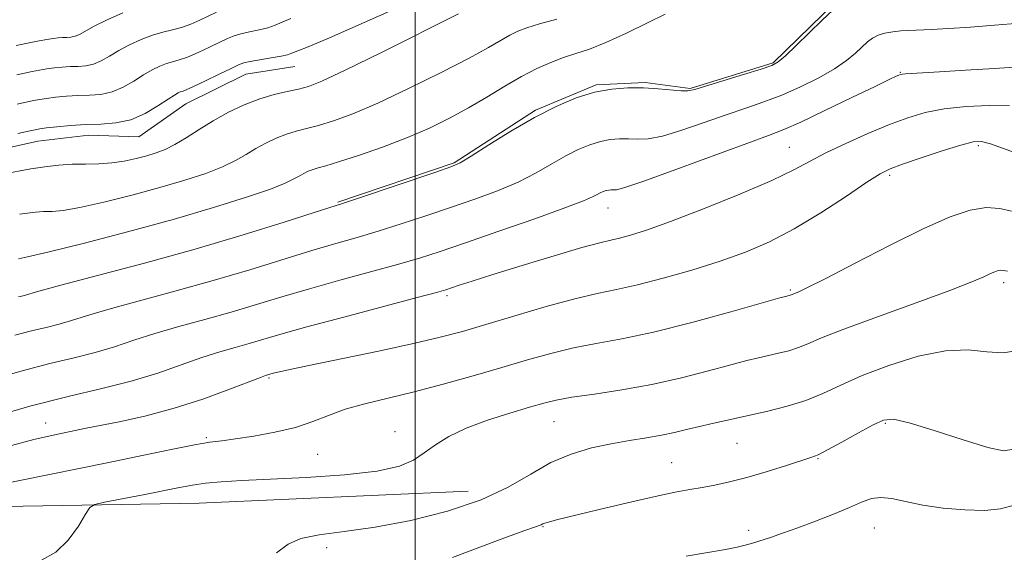
# Model space of a CAD drawing. Extents: x 2044800 to 2047700, y 342300 to 345200.
# Drawn here: x 2045913 to 2046130, y 343558 to 343676 of the extents above; entities that cross this region are included whole.
import ezdxf

# ---------------------------------------------------------------- set-up
doc = ezdxf.new("R2010")
doc.units = 0
doc.header["$MEASUREMENT"] = 0
for name, color, linetype, lineweight in [('32000', 7, 'Continuous', 0), ('DTM HARD BREAKLINE', 7, 'Continuous', 0), ('DTM SPOT ELEVATION', 2, 'Continuous', 13), ('INDEX CONTOUR', 41, 'Continuous', 13), ('INTERMEDIATE CONTOUR', 44, 'Continuous', 0)]:
    doc.layers.add(name, color=color, linetype=linetype, lineweight=lineweight)

msp = doc.modelspace()

# ---------------------------------------------------------------- linework, layer by layer
at = {"layer": '32000', "flags": 128}
msp.add_lwpolyline([(2046000, 345000), (2046000, 342500)], dxfattribs=at)
at = {"layer": 'DTM HARD BREAKLINE'}
for points in [[(2045982.88, 343635.29, 1125.85), (2046008.65, 343643.96, 1125.85), (2046026.63, 343655.65, 1125.85), (2046040.05, 343661.28, 1125.85), (2046050.87, 343661.73, 1125.85), (2046060.83, 343660.45, 1125.85), (2046079.23, 343666.1, 1125.85), (2046090.29, 343676.91, 1125.85), (2046095.7, 343682.1, 1125.85), (2046107.83, 343683.84, 1125.85), (2046118, 343683.86, 1125.85)], [(2045766.07, 343600.57, 1118.82), (2045794.48, 343611.43, 1118.82), (2045825.28, 343626.18, 1118.82), (2045852.17, 343634.44, 1118.82), (2045873.2, 343640.96, 1118.82), (2045892.28, 343645.75, 1118.82), (2045904.86, 343646.2, 1118.82), (2045916.56, 343648.81, 1118.82), (2045927.84, 343650.13, 1118.82), (2045938.89, 343649.71, 1118.82), (2045949.31, 343657.08, 1118.82), (2045962.54, 343663.59, 1118.82), (2045973.38, 343665.33, 1118.82)], [(2045525.25, 343561.38, 1144.86), (2045570.06, 343561.04, 1142.51), (2045610.43, 343558.66, 1134.31), (2045632.02, 343564.74, 1130.79), (2045653.61, 343564.82, 1130.79), (2045678.9, 343562.72, 1129.62), (2045734.71, 343563.27, 1128.44), (2045772.12, 343567.62, 1129.62), (2045800.23, 343567.24, 1129.62), (2045844.66, 343565.53, 1133.13), (2045895.94, 343567.71, 1136.65), (2045952.23, 343568.65, 1139), (2046011.72, 343571.31, 1139)]]:
    msp.add_polyline3d(points, dxfattribs=at)
at = {"layer": 'DTM SPOT ELEVATION'}
for p in [(2046107.33, 343664.05, 1129.9), (2046082.8, 343647.39, 1131.1), (2046124.55, 343647.8, 1134.3), (2046104.97, 343641.25, 1134.3), (2046042.69, 343633.98, 1130.71), (2046082.99, 343615.86, 1135.81), (2046130.22, 343617.45, 1138.4), (2046007.06, 343614.61, 1132.3), (2045967.71, 343596.33, 1134.2), (2045918.28, 343586.4, 1133.3), (2046030.72, 343586.69, 1138.9), (2046104.03, 343586.31, 1142.2), (2045953.78, 343583.13, 1135.8), (2045995.58, 343584.48, 1137.4), (2046071.23, 343581.91, 1140.9), (2045978.43, 343579.49, 1136.9), (2046089.15, 343578.53, 1142.1), (2046056.71, 343577.61, 1141.1), (2046028.27, 343563.47, 1142.1), (2046101.58, 343563.14, 1144.9), (2046073.8, 343562.63, 1143.5), (2045980.43, 343558.79, 1140.4)]:
    msp.add_point(p, dxfattribs=at)
at = {"layer": 'INDEX CONTOUR'}
for points in [[(2046009.584, 343676.934, 1120), (2045992.553, 343668.439, 1120), (2045984.531, 343664.492, 1120), (2045979.379, 343662.072, 1120), (2045976.378, 343660.875, 1120), (2045974.192, 343660.289, 1120), (2045971.724, 343659.781, 1120), (2045968.834, 343659.126, 1120), (2045965.623, 343658.178, 1120), (2045962.201, 343656.834, 1120), (2045958.718, 343655.168, 1120), (2045955.335, 343653.303, 1120), (2045952.192, 343651.37, 1120), (2045949.351, 343649.55, 1120), (2045946.857, 343648.033, 1120), (2045944.704, 343646.949, 1120), (2045942.704, 343646.181, 1120), (2045940.617, 343645.5499, 1120), (2045938.261, 343644.923, 1120), (2045935.659, 343644.3559, 1120), (2045932.889, 343643.953, 1120), (2045930.019, 343643.7751, 1120), (2045927.081, 343643.724, 1120), (2045924.099, 343643.657, 1120), (2045921.092, 343643.461, 1120), (2045918.059, 343643.122, 1120), (2045914.994, 343642.655, 1120), (2045908.735, 343641.507, 1120)], [(2046133.692, 343665.221, 1130), (2046128.123, 343664.8621, 1130), (2046121.708, 343664.465, 1130), (2046115.956, 343664.12, 1130), (2046108.477, 343663.694, 1130), (2046107.787, 343663.63, 1130), (2046107.376, 343663.546, 1130), (2046107.019, 343663.412, 1130), (2046106.405, 343663.141, 1130), (2046104.8909, 343662.43, 1130), (2046101.745, 343660.915, 1130), (2046096.612, 343658.423, 1130), (2046090.622, 343655.531, 1130), (2046085.282, 343653.005, 1130), (2046081.545, 343651.349, 1130), (2046078.1689, 343650.036, 1130), (2046073.363, 343648.277, 1130), (2046057.664, 343642.487, 1130), (2046050.574, 343639.925, 1130), (2046046.405, 343638.523, 1130), (2046044.558, 343638.036, 1130), (2046043.864, 343637.992, 1130), (2046043.35, 343637.995, 1130), (2046042.812, 343637.951, 1130), (2046042.241, 343637.842, 1130), (2046041.628, 343637.651, 1130), (2046040.962, 343637.372, 1130), (2046040.233, 343636.998, 1130), (2046039.266, 343636.479, 1130), (2046037.232, 343635.574, 1130), (2046033.14, 343633.9959, 1130), (2046026.46, 343631.601, 1130), (2046018.52, 343628.836, 1130), (2046011.11, 343626.288, 1130), (2046005.51, 343624.386, 1130), (2046000.943, 343622.913, 1130), (2045996.12, 343621.49, 1130), (2045990.099, 343619.825, 1130), (2045983.329, 343617.979, 1130), (2045976.607, 343616.1, 1130), (2045970.529, 343614.306, 1130), (2045964.899, 343612.6, 1130), (2045959.317, 343610.951, 1130), (2045953.517, 343609.336, 1130), (2045947.757, 343607.752, 1130), (2045942.427, 343606.201, 1130), (2045937.779, 343604.693, 1130), (2045933.526, 343603.267, 1130), (2045929.244, 343601.9679, 1130), (2045924.551, 343600.792, 1130), (2045919.226, 343599.542, 1130), (2045913.0899, 343597.968, 1130), (2045906.136, 343595.935, 1130)], [(2046133.291, 343602.428, 1140), (2046130.0389, 343601.935, 1140), (2046126.486, 343602.153, 1140), (2046122.36, 343602.554, 1140), (2046117.325, 343602.3989, 1140), (2046111.249, 343601.16, 1140), (2046104.814, 343599.147, 1140), (2046098.9051, 343596.878, 1140), (2046094.158, 343594.785, 1140), (2046090.201, 343592.957, 1140), (2046086.412, 343591.395, 1140), (2046082.3129, 343590.09, 1140), (2046078.01, 343588.991, 1140), (2046073.751, 343588.035, 1140), (2046066.109, 343586.3689, 1140), (2046062.872, 343585.624, 1140), (2046060.037, 343584.923, 1140), (2046057.343, 343584.27, 1140), (2046054.465, 343583.671, 1140), (2046051.149, 343583.117, 1140), (2046047.409, 343582.53, 1140), (2046043.327, 343581.814, 1140), (2046038.994, 343580.863, 1140), (2046034.526, 343579.523, 1140), (2046030.047, 343577.627, 1140), (2046025.563, 343575.1, 1140), (2046020.604, 343572.223, 1140), (2046014.58, 343569.367, 1140), (2046007.161, 343566.851, 1140), (2045999.036, 343564.806, 1140), (2045991.1521, 343563.3089, 1140), (2045984.318, 343562.365, 1140), (2045978.794, 343561.671, 1140), (2045974.7, 343560.849, 1140), (2045971.913, 343559.565, 1140), (2045969.333, 343557.66, 1140)]]:
    msp.add_polyline3d(points, dxfattribs=at)
at = {"layer": 'INTERMEDIATE CONTOUR'}
for points in [[(2045997.546, 343678.978, 1118), (2045988.69, 343675.028, 1118), (2045981.027, 343671.669, 1118), (2045976.327, 343669.669, 1118), (2045974.0591, 343668.76, 1118), (2045973.12, 343668.412, 1118), (2045972.522, 343668.177, 1118), (2045971.743, 343667.926, 1118), (2045970.375, 343667.613, 1118), (2045968.1911, 343667.209, 1118), (2045963.507, 343666.394, 1118), (2045962.104, 343666.09, 1118), (2045960.955, 343665.669, 1118), (2045959.31, 343664.882, 1118), (2045956.68, 343663.592, 1118), (2045953.627, 343662.107, 1118), (2045950.976, 343660.847, 1118), (2045949.3421, 343660.123, 1118), (2045948.509, 343659.807, 1118), (2045948.0519, 343659.664, 1118), (2045947.572, 343659.461, 1118), (2045946.762, 343658.993, 1118), (2045945.341, 343658.058, 1118), (2045943.119, 343656.57, 1118), (2045940.28, 343654.9, 1118), (2045937.101, 343653.532, 1118), (2045933.814, 343652.818, 1118), (2045930.4771, 343652.571, 1118), (2045927.103, 343652.469, 1118), (2045923.7631, 343652.26, 1118), (2045920.759, 343651.973, 1118), (2045918.451, 343651.705, 1118), (2045917.0171, 343651.5171, 1118), (2045915.921, 343651.323, 1118), (2045914.445, 343651.004, 1118), (2045912.1101, 343650.487, 1118)], [(2045935.328, 343677.216, 1112), (2045931.887, 343675.651, 1112), (2045929.006, 343674.201, 1112), (2045925.734, 343672.415, 1112), (2045924.776, 343671.999, 1112), (2045923.859, 343671.8, 1112), (2045922.929, 343671.731, 1112), (2045921.988, 343671.703, 1112), (2045921.018, 343671.637, 1112), (2045919.91, 343671.502, 1112), (2045918.531, 343671.28, 1112), (2045916.816, 343670.962, 1112), (2045914.963, 343670.597, 1112), (2045911.785, 343669.952, 1112)], [(2045956.084, 343677.327, 1114), (2045952.397, 343675.561, 1114), (2045950.387, 343674.672, 1114), (2045948.346, 343673.93, 1114), (2045946.31, 343673.398, 1114), (2045944.202, 343672.915, 1114), (2045941.918, 343672.266, 1114), (2045939.409, 343671.297, 1114), (2045936.845, 343670.098, 1114), (2045934.451, 343668.82, 1114), (2045932.391, 343667.607, 1114), (2045930.582, 343666.577, 1114), (2045928.884, 343665.844, 1114), (2045927.177, 343665.473, 1114), (2045925.445, 343665.3439, 1114), (2045923.693, 343665.291, 1114), (2045921.933, 343665.1779, 1114), (2045920.193, 343664.993, 1114), (2045918.504, 343664.755, 1114), (2045916.883, 343664.48, 1114), (2045915.282, 343664.172, 1114), (2045911.893, 343663.464, 1114)], [(2046092.429, 343677.812, 1126), (2046090.014, 343675.532, 1126), (2046084.2671, 343669.952, 1126), (2046081.889, 343667.683, 1126), (2046080.333, 343666.332, 1126), (2046078.869, 343665.531, 1126), (2046076.5091, 343664.727, 1126), (2046072.641, 343663.519, 1126), (2046064.239, 343660.918, 1126), (2046061.834, 343660.1879, 1126), (2046060.351, 343659.895, 1126), (2046058.859, 343659.914, 1126), (2046053.742, 343660.388, 1126), (2046050.479, 343660.594, 1126), (2046047.065, 343660.614, 1126), (2046043.497, 343660.325, 1126), (2046039.712, 343659.601, 1126), (2046035.645, 343658.335, 1126), (2046031.227, 343656.479, 1126), (2046026.389, 343654.002, 1126), (2046021.2, 343650.982, 1126), (2046016.288, 343647.933, 1126), (2046012.424, 343645.478, 1126), (2046009.996, 343644.018, 1126), (2046007.887, 343643.07, 1126), (2046004.599, 343641.928, 1126), (2045987.498, 343636.184, 1126), (2045984.184, 343635.084, 1126), (2045977.703, 343632.993, 1126), (2045971.029, 343630.853, 1126), (2045961.948, 343628.023, 1126), (2045951.323, 343624.875, 1126), (2045940.12, 343621.769, 1126), (2045929.72, 343619.009, 1126), (2045921.604, 343616.884, 1126), (2045916.793, 343615.585, 1126), (2045913.319, 343614.578, 1126), (2045912.285, 343614.319, 1126)], [(2046055.286, 343676.894, 1124), (2046051.415, 343674.963, 1124), (2046046.736, 343672.674, 1124), (2046042.207, 343670.598, 1124), (2046038.555, 343669.151, 1124), (2046035.579, 343668.152, 1124), (2046032.848, 343667.265, 1124), (2046029.9931, 343666.199, 1124), (2046026.898, 343664.835, 1124), (2046023.5119, 343663.092, 1124), (2046019.808, 343660.941, 1124), (2046015.865, 343658.548, 1124), (2046011.787, 343656.126, 1124), (2046007.624, 343653.841, 1124), (2046003.199, 343651.676, 1124), (2045998.2809, 343649.5629, 1124), (2045992.816, 343647.485, 1124), (2045987.466, 343645.6169, 1124), (2045983.069, 343644.184, 1124), (2045980.222, 343643.3281, 1124), (2045978.547, 343642.8649, 1124), (2045977.423, 343642.528, 1124), (2045976.34, 343642.103, 1124), (2045975.239, 343641.576, 1124), (2045974.169, 343640.986, 1124), (2045973.045, 343640.333, 1124), (2045971.236, 343639.462, 1124), (2045967.976, 343638.182, 1124), (2045962.67, 343636.356, 1124), (2045955.413, 343634.065, 1124), (2045946.472, 343631.448, 1124), (2045936.359, 343628.687, 1124), (2045926.555, 343626.137, 1124), (2045918.788, 343624.199, 1124), (2045914.287, 343623.148, 1124), (2045912.2921, 343622.764, 1124)], [(2046133.6851, 343674.903, 1128), (2046128.135, 343674.439, 1128), (2046122.87, 343674.029, 1128), (2046118.0859, 343673.7149, 1128), (2046114.144, 343673.502, 1128), (2046109.177, 343673.303, 1128), (2046107.411, 343673.2, 1128), (2046105.642, 343673.012, 1128), (2046103.921, 343672.705, 1128), (2046102.399, 343672.248, 1128), (2046101.167, 343671.61, 1128), (2046100.07, 343670.755, 1128), (2046097.424, 343668.253, 1128), (2046095.452, 343666.612, 1128), (2046092.77, 343664.761, 1128), (2046089.27, 343662.766, 1128), (2046085.254, 343660.78, 1128), (2046081.124, 343658.977, 1128), (2046077.16, 343657.467, 1128), (2046073.161, 343656.084, 1128), (2046068.801, 343654.597, 1128), (2046063.92, 343652.875, 1128), (2046059.007, 343651.191, 1128), (2046054.716, 343649.919, 1128), (2046051.517, 343649.321, 1128), (2046049.15, 343649.2121, 1128), (2046047.171, 343649.293, 1128), (2046045.208, 343649.305, 1128), (2046043.154, 343649.138, 1128), (2046040.976, 343648.721, 1128), (2046038.636, 343647.993, 1128), (2046036.095, 343646.925, 1128), (2046033.311, 343645.5, 1128), (2046030.233, 343643.731, 1128), (2046026.76, 343641.7539, 1128), (2046022.782, 343639.737, 1128), (2046018.228, 343637.81, 1128), (2046013.203, 343635.953, 1128), (2046007.855, 343634.108, 1128), (2046002.347, 343632.246, 1128), (2045996.914, 343630.451, 1128), (2045991.809, 343628.837, 1128), (2045987.141, 343627.455, 1128), (2045982.456, 343626.11, 1128), (2045977.155, 343624.5459, 1128), (2045963.423, 343620.311, 1128), (2045955.32, 343617.913, 1128), (2045946.819, 343615.552, 1128), (2045938.739, 343613.381, 1128), (2045932.015, 343611.543, 1128), (2045927.286, 343610.139, 1128), (2045923.994, 343609.091, 1128), (2045921.282, 343608.273, 1128), (2045918.418, 343607.5549, 1128), (2045915.169, 343606.7919, 1128), (2045911.425, 343605.832, 1128)], [(2045972.487, 343675.93, 1116), (2045970.594, 343675.147, 1116), (2045969.055, 343674.468, 1116), (2045967.451, 343673.887, 1116), (2045965.491, 343673.391, 1116), (2045963.382, 343672.949, 1116), (2045961.46, 343672.527, 1116), (2045959.934, 343672.076, 1116), (2045958.52, 343671.498, 1116), (2045956.81, 343670.681, 1116), (2045954.538, 343669.576, 1116), (2045952.007, 343668.389, 1116), (2045949.661, 343667.389, 1116), (2045947.826, 343666.76, 1116), (2045946.355, 343666.361, 1116), (2045944.985, 343665.965, 1116), (2045943.491, 343665.379, 1116), (2045941.804, 343664.5461, 1116), (2045939.896, 343663.439, 1116), (2045937.755, 343662.088, 1116), (2045935.431, 343660.738, 1116), (2045932.992, 343659.688, 1116), (2045930.495, 343659.146, 1116), (2045927.961, 343658.958, 1116), (2045925.398, 343658.88, 1116), (2045922.848, 343658.719, 1116), (2045920.476, 343658.483, 1116), (2045918.478, 343658.23, 1116), (2045916.9501, 343657.9981, 1116), (2045915.601, 343657.748, 1116), (2045912.002, 343656.976, 1116)], [(2046031.308, 343675.802, 1122), (2046027.48, 343674.749, 1122), (2046024.703, 343673.887, 1122), (2046022.685, 343673.096, 1122), (2046020.962, 343672.229, 1122), (2046016.256, 343669.523, 1122), (2046011.9391, 343667.171, 1122), (2046005.727, 343663.958, 1122), (2045998.5621, 343660.403, 1122), (2045991.7141, 343657.183, 1122), (2045986.189, 343654.825, 1122), (2045981.934, 343653.252, 1122), (2045978.631, 343652.236, 1122), (2045975.973, 343651.554, 1122), (2045973.69, 343650.996, 1122), (2045971.523, 343650.353, 1122), (2045969.2699, 343649.468, 1122), (2045966.978, 343648.372, 1122), (2045964.752, 343647.145, 1122), (2045962.618, 343645.852, 1122), (2045960.294, 343644.5059, 1122), (2045957.417, 343643.108, 1122), (2045953.6869, 343641.652, 1122), (2045949.058, 343640.123, 1122), (2045943.545, 343638.499, 1122), (2045937.31, 343636.805, 1122), (2045931.107, 343635.246, 1122), (2045925.8379, 343634.076, 1122), (2045922.153, 343633.462, 1122), (2045919.687, 343633.244, 1122), (2045917.825, 343633.178, 1122), (2045916.052, 343633.062, 1122), (2045914.2651, 343632.863, 1122), (2045912.4581, 343632.587, 1122)], [(2046131.453, 343656.6249, 1132), (2046127.009, 343656.682, 1132), (2046121.924, 343656.436, 1132), (2046117.004, 343655.9101, 1132), (2046112.816, 343655.111, 1132), (2046108.986, 343653.98, 1132), (2046104.9, 343652.438, 1132), (2046100.162, 343650.47, 1132), (2046095.251, 343648.296, 1132), (2046090.864, 343646.198, 1132), (2046083.797, 343642.439, 1132), (2046078.877, 343640.087, 1132), (2046071.812, 343637.056, 1132), (2046063.783, 343633.8111, 1132), (2046056.467, 343630.989, 1132), (2046051.157, 343629.075, 1132), (2046047.619, 343627.942, 1132), (2046045.235, 343627.309, 1132), (2046043.316, 343626.88, 1132), (2046040.888, 343626.307, 1132), (2046036.9051, 343625.229, 1132), (2046030.768, 343623.427, 1132), (2046023.652, 343621.267, 1132), (2046017.1781, 343619.261, 1132), (2046012.606, 343617.808, 1132), (2046009.745, 343616.868, 1132), (2046008.042, 343616.2901, 1132), (2046006.8, 343615.881, 1132), (2046004.737, 343615.295, 1132), (2046000.43, 343614.143, 1132), (2045984.202, 343609.848, 1132), (2045976.058, 343607.653, 1132), (2045970.28, 343606.033, 1132), (2045963.313, 343603.988, 1132), (2045960.215, 343603.119, 1132), (2045956.776, 343602.123, 1132), (2045952.839, 343600.86, 1132), (2045948.272, 343599.2481, 1132), (2045943.058, 343597.443, 1132), (2045937.207, 343595.662, 1132), (2045930.684, 343594.029, 1132), (2045923.283, 343592.291, 1132), (2045914.754, 343590.103, 1132), (2045905.1659, 343587.291, 1132)], [(2046133.6021, 343645.878, 1134), (2046127.307, 343648.172, 1134), (2046125.316, 343648.693, 1134), (2046123.435, 343648.616, 1134), (2046120.728, 343647.909, 1134), (2046116.608, 343646.609, 1134), (2046111.905, 343645.055, 1134), (2046107.799, 343643.659, 1134), (2046105.065, 343642.652, 1134), (2046102.861, 343641.548, 1134), (2046099.936, 343639.681, 1134), (2046095.3929, 343636.624, 1134), (2046089.749, 343632.9171, 1134), (2046083.874, 343629.337, 1134), (2046078.412, 343626.482, 1134), (2046073.104, 343624.213, 1134), (2046067.466, 343622.212, 1134), (2046061.216, 343620.245, 1134), (2046054.878, 343618.4289, 1134), (2046049.181, 343616.966, 1134), (2046044.559, 343615.956, 1134), (2046040.276, 343615.0801, 1134), (2046035.302, 343613.914, 1134), (2046028.966, 343612.174, 1134), (2046022.032, 343610.133, 1134), (2046015.622, 343608.204, 1134), (2046010.446, 343606.679, 1134), (2046005.572, 343605.375, 1134), (2045999.6569, 343603.99, 1134), (2045991.884, 343602.324, 1134), (2045976.453, 343599.141, 1134), (2045971.974, 343598.191, 1134), (2045969.653, 343597.664, 1134), (2045968.58, 343597.389, 1134), (2045966.9141, 343596.902, 1134), (2045965.795, 343596.494, 1134), (2045958.821, 343593.812, 1134), (2045953.043, 343591.704, 1134), (2045946.695, 343589.644, 1134), (2045940.495, 343587.9939, 1134), (2045934.895, 343586.755, 1134), (2045926.889, 343585.166, 1134), (2045919.245, 343583.5821, 1134), (2045915.683, 343582.748, 1134), (2045910.725, 343581.418, 1134)], [(2046131.905, 343633.288, 1136), (2046129.299, 343633.898, 1136), (2046126.2911, 343634.08, 1136), (2046122.792, 343633.5301, 1136), (2046118.372, 343632.046, 1136), (2046112.519, 343629.4529, 1136), (2046105.074, 343625.764, 1136), (2046097.2989, 343621.752, 1136), (2046090.812, 343618.3781, 1136), (2046086.814, 343616.361, 1136), (2046084.842, 343615.439, 1136), (2046083.145, 343614.751, 1136), (2046082.959, 343614.691, 1136), (2046082.193, 343614.503, 1136), (2046080.649, 343614.073, 1136), (2046069.848, 343611.013, 1136), (2046061.228, 343608.656, 1136), (2046052.72, 343606.507, 1136), (2046045.73, 343605.012, 1136), (2046040.034, 343603.965, 1136), (2046034.998, 343602.9959, 1136), (2046030.049, 343601.8019, 1136), (2046024.86, 343600.349, 1136), (2046019.164, 343598.6699, 1136), (2046012.821, 343596.823, 1136), (2046006.194, 343594.963, 1136), (2045999.773, 343593.271, 1136), (2045988.877, 343590.64, 1136), (2045984.523, 343589.419, 1136), (2045980.83, 343588.083, 1136), (2045977.3439, 343586.71, 1136), (2045973.5131, 343585.4239, 1136), (2045969.001, 343584.335, 1136), (2045964.337, 343583.477, 1136), (2045960.265, 343582.867, 1136), (2045957.238, 343582.481, 1136), (2045954.555, 343582.124, 1136), (2045951.226, 343581.56, 1136), (2045946.423, 343580.602, 1136), (2045939.982, 343579.259, 1136), (2045931.901, 343577.588, 1136), (2045912.912, 343573.77, 1136), (2045904.886, 343572.1111, 1136)], [(2046131.003, 343619.985, 1138), (2046130.129, 343620.178, 1138), (2046129.565, 343620.222, 1138), (2046128.982, 343620.13, 1138), (2046128.245, 343619.883, 1138), (2046127.27, 343619.451, 1138), (2046125.83, 343618.766, 1138), (2046123.141, 343617.609, 1138), (2046118.277, 343615.72, 1138), (2046110.811, 343612.994, 1138), (2046102.303, 343609.926, 1138), (2046094.811, 343607.166, 1138), (2046089.865, 343605.209, 1138), (2046086.889, 343603.935, 1138), (2046084.778, 343603.073, 1138), (2046082.636, 343602.391, 1138), (2046080.387, 343601.816, 1138), (2046075.974, 343600.835, 1138), (2046073.379, 343600.221, 1138), (2046069.816, 343599.297, 1138), (2046064.897, 343597.963, 1138), (2046058.925, 343596.418, 1138), (2046052.376, 343594.9381, 1138), (2046045.75, 343593.739, 1138), (2046039.648, 343592.81, 1138), (2046034.694, 343592.079, 1138), (2046031.227, 343591.457, 1138), (2046028.448, 343590.783, 1138), (2046025.274, 343589.873, 1138), (2046020.944, 343588.597, 1138), (2046015.993, 343587.018, 1138), (2046011.2779, 343585.249, 1138), (2046007.469, 343583.398, 1138), (2046004.472, 343581.551, 1138), (2046002.006, 343579.789, 1138), (2045999.665, 343578.187, 1138), (2045996.549, 343576.805, 1138), (2045991.635, 343575.696, 1138), (2045984.345, 343574.891, 1138), (2045975.883, 343574.332, 1138), (2045961.69, 343573.632, 1138), (2045957.104, 343573.354, 1138), (2045953.64, 343573.046, 1138), (2045950.77, 343572.653, 1138), (2045947.884, 343572.126, 1138), (2045939.815, 343570.511, 1138), (2045931.276, 343568.836, 1138), (2045929.121, 343568.3471, 1138), (2045928.035, 343567.659, 1138), (2045927.086, 343566.183, 1138), (2045925.519, 343563.575, 1138), (2045923.287, 343560.476, 1138), (2045920.518, 343557.772, 1138), (2045917.364, 343556.051, 1138)], [(2046132.4429, 343580.575, 1142), (2046130.141, 343580.253, 1142), (2046126.703, 343581, 1142), (2046121.195, 343582.68, 1142), (2046114.808, 343584.714, 1142), (2046109.269, 343586.411, 1142), (2046105.798, 343587.21, 1142), (2046103.587, 343587.051, 1142), (2046101.324, 343586.0021, 1142), (2046098.072, 343584.2139, 1142), (2046094.388, 343582.167, 1142), (2046091.206, 343580.423, 1142), (2046089.139, 343579.375, 1142), (2046087.513, 343578.729, 1142), (2046081.893, 343576.911, 1142), (2046077.648, 343575.573, 1142), (2046073.341, 343574.303, 1142), (2046069.568, 343573.334, 1142), (2046066.329, 343572.637, 1142), (2046063.478, 343572.118, 1142), (2046060.767, 343571.662, 1142), (2046057.552, 343571.073, 1142), (2046053.09, 343570.134, 1142), (2046047.008, 343568.732, 1142), (2046040.4201, 343567.1531, 1142), (2046031.301, 343564.923, 1142), (2046029.513, 343564.469, 1142), (2046028.706, 343564.232, 1142), (2046028.239, 343564.048, 1142), (2046027.8701, 343563.879, 1142), (2046027.4579, 343563.714, 1142), (2046026.627, 343563.4401, 1142), (2046024.071, 343562.537, 1142), (2046018.252, 343560.383, 1142), (2046008.2931, 343556.598, 1142)], [(2046132.797, 343568.286, 1144), (2046129.476, 343567.374, 1144), (2046125.962, 343567.035, 1144), (2046121.609, 343567.1371, 1144), (2046116.824, 343567.57, 1144), (2046112.278, 343568.234, 1144), (2046108.502, 343569.003, 1144), (2046105.4691, 343569.652, 1144), (2046103.014, 343569.93, 1144), (2046100.92, 343569.646, 1144), (2046098.765, 343568.854, 1144), (2046096.076, 343567.6699, 1144), (2046092.551, 343566.22, 1144), (2046088.56, 343564.676, 1144), (2046084.644, 343563.221, 1144), (2046081.265, 343562.009, 1144), (2046078.58, 343561.075, 1144), (2046074.631, 343559.782, 1144), (2046074.374, 343559.74, 1144), (2046074.0729, 343559.667, 1144), (2046072.734, 343559.257, 1144), (2046071.235, 343558.879, 1144), (2046068.677, 343558.374, 1144), (2046059.93, 343556.928, 1144)]]:
    msp.add_polyline3d(points, dxfattribs=at)

doc.saveas('drawing.dxf')
